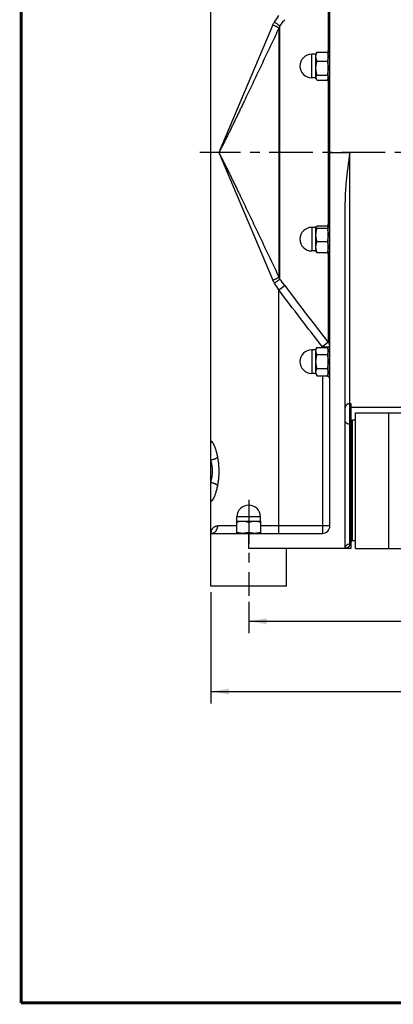
# Model space of a CAD drawing. Units: inches. Extents: x 0 to 22.3, y -0.1 to 17.2.
# Drawn here: x 0 to 3.9, y 0 to 10.3 of the extents above; entities that cross this region are included whole.
import ezdxf

# ---------------------------------------------------------------- set-up
doc = ezdxf.new("R2010")
doc.units = ezdxf.units.IN
doc.header["$LTSCALE"] = 1.21
doc.header["$MEASUREMENT"] = 0
doc.linetypes.add('CENTER', pattern=[0.6, 0.375, -0.075, 0.075, -0.075])
doc.layers.get('0').update_dxf_attribs({"linetype": 'CONTINUOUS'})
doc.layers.add('AXIS', color=7, linetype='CONTINUOUS')
doc.layers.add('DIMENSIONS', color=7, linetype='CONTINUOUS')
doc.styles.get("Standard").update_dxf_attribs({"font": 'txt', "width": 0.8})
doc.dimstyles.new('DIMSTYLE_1', dxfattribs={"dimtxt": 0.125, "dimasz": 0.1875, "dimexe": 0.125, "dimexo": 0.0625, "dimgap": 0.0625, "dimtad": 0, "dimtih": 1, "dimtoh": 1, "dimlfac": 2, "dimzin": 4, "dimdsep": 46, "dimtxsty": 'Standard', "dimblk": '_FILLED', "dimblk1": '_FILLED', "dimblk2": '_FILLED', "dimcen": 0.09, "dimadec": 6, "dimazin": 1, "dimtp": 1e-06, "dimtm": 1e-06, "dimtfac": 1, "dimtofl": 0, "dimtmove": 0, "dimatfit": 3, "dimldrblk": '_FILLED', "dimfxl": 1, "dimtolj": 1, "dimtzin": 4, "dimarcsym": 0})

# ---------------------------------------------------------------- blocks, each defined once
blk = doc.blocks.new('_FILLED')
at = {"color": 0, "linetype": 'ByBlock'}
blk.add_solid([(0, 0), (-1, 0.167), (-1, -0.167)], dxfattribs=at)
blk = doc.blocks.new('*D1')
at = {"layer": 'DIMENSIONS', "color": 2, "linetype": 'Continuous', "transparency": 16777216}
for p, q in [((2.373, 4.189), (2.373, 3.86)), ((7.058, 4.189), (7.058, 3.86)), ((2.373, 3.985), (4.143, 3.985)), ((7.058, 3.985), (4.968, 3.985))]:
    blk.add_line(p, q, dxfattribs=at)
at = {"layer": 'DIMENSIONS', "color": 2, "linetype": 'Continuous', "transparency": 16777216, "xscale": 0.1875, "yscale": 0.1875, "zscale": 0.1875, "rotation": 180}
blk.add_blockref('_FILLED', (2.373, 3.985), dxfattribs=at)
at = {"layer": 'DIMENSIONS', "color": 2, "linetype": 'Continuous', "transparency": 16777216, "xscale": 0.1875, "yscale": 0.1875, "zscale": 0.1875}
blk.add_blockref('_FILLED', (7.058, 3.985), dxfattribs=at)
at = {"layer": 'DIMENSIONS', "color": 2, "linetype": 'Continuous', "transparency": 16777216, "insert": (4.405, 4.048), "char_height": 0.125, "width": 0.7, "attachment_point": 2, "line_spacing_factor": 0.9}
blk.add_mtext('9.37\\P[238.0]', dxfattribs=at)
blk = doc.blocks.new('*D2')
at = {"layer": 'DIMENSIONS', "color": 2, "linetype": 'Continuous', "transparency": 16777216}
for p, q in [((1.979, 4.289), (1.979, 3.126)), ((7.451, 4.289), (7.451, 3.126)), ((1.979, 3.251), (3.973, 3.251)), ((7.451, 3.251), (4.798, 3.251))]:
    blk.add_line(p, q, dxfattribs=at)
at = {"layer": 'DIMENSIONS', "color": 2, "linetype": 'Continuous', "transparency": 16777216, "xscale": 0.1875, "yscale": 0.1875, "zscale": 0.1875, "rotation": 180}
blk.add_blockref('_FILLED', (1.979, 3.251), dxfattribs=at)
at = {"layer": 'DIMENSIONS', "color": 2, "linetype": 'Continuous', "transparency": 16777216, "xscale": 0.1875, "yscale": 0.1875, "zscale": 0.1875}
blk.add_blockref('_FILLED', (7.451, 3.251), dxfattribs=at)
at = {"layer": 'DIMENSIONS', "color": 2, "linetype": 'Continuous', "transparency": 16777216, "insert": (4.286, 3.314), "char_height": 0.125, "width": 0.7, "attachment_point": 2, "line_spacing_factor": 0.9}
blk.add_mtext('10.94\\P[278.0]', dxfattribs=at)

msp = doc.modelspace()

# ---------------------------------------------------------------- linework, layer by layer
at = {"color": 7, "linetype": 'Continuous'}
for p, q in [((3.21908409, 4.98132319), (3.21908409, 12.42511055)), ((1.97892661, 4.35140193), (1.97892661, 12.30415784)), ((3.07361165, 9.9059691), (3.02932031, 9.9059691)), ((3.07361165, 9.91089036), (3.07849757, 9.91935302)), ((3.07361165, 9.65498486), (3.07361165, 9.91089034)), ((3.08086447, 9.91847194), (3.08503993, 9.92856705)), ((3.08503993, 9.92856705), (3.19013613, 9.92856705)), ((3.2015644, 9.91089036), (3.19667848, 9.91935302)), ((3.2015644, 9.62545728), (3.2015644, 9.94041791)), ((3.2015644, 9.94041791), (3.21908409, 9.94041791)), ((3.08503993, 9.83416635), (3.19013613, 9.83416635)), ((3.08503993, 9.6885369), (3.19013613, 9.6885369)), ((3.07361165, 9.6599061), (3.02932031, 9.6599061)), ((3.07361165, 9.65498484), (3.07849757, 9.64652218)), ((3.08503993, 9.63730815), (3.19013613, 9.63730815)), ((3.2015644, 9.65498484), (3.19667848, 9.64652218)), ((3.2015644, 9.62545728), (3.21908409, 9.62545728)), ((3.3765644, 4.74510272), (3.3765644, 8.36516638)), ((3.2015644, 7.81750406), (3.2015644, 8.13246469)), ((3.2015644, 8.13246469), (3.21908409, 8.13246469)), ((3.07361165, 8.09801587), (3.02932031, 8.09801587)), ((3.07361165, 8.10293713), (3.07468588, 8.10479775)), ((3.07361165, 7.84703163), (3.07361165, 8.10110318)), ((3.08503993, 8.11356585), (3.19013613, 8.11356585)), ((3.08503993, 8.08864051), (3.19013613, 8.08864051)), ((3.2015644, 8.10293713), (3.20049018, 8.10479775)), ((3.08503993, 7.95005904), (3.19013613, 7.95005904)), ((3.07361165, 7.85195288), (3.02932031, 7.85195288)), ((3.07361165, 7.84703162), (3.07468588, 7.845171)), ((3.08503993, 7.8364029), (3.19013613, 7.8364029)), ((3.2015644, 7.84703162), (3.20049018, 7.845171)), ((3.2015644, 7.81750406), (3.21908409, 7.81750406)), ((3.07361165, 6.81959989), (3.02932031, 6.81959989)), ((3.07361165, 6.82452115), (3.08503993, 6.84431491)), ((3.07361165, 6.56861564), (3.07361165, 6.82452114)), ((3.08503993, 6.84431491), (3.19013613, 6.84431491)), ((3.2015644, 6.82452115), (3.19013613, 6.84431491)), ((3.2015644, 6.85404871), (3.21908409, 6.85404871)), ((3.2015644, 6.53908808), (3.2015644, 6.85404871)), ((3.08503993, 6.77080426), (3.19013613, 6.77080426)), ((3.08503993, 6.62305774), (3.19013613, 6.62305774)), ((3.07361165, 6.5735369), (3.02932031, 6.5735369)), ((3.07361165, 6.56861564), (3.08490093, 6.54906203)), ((3.08503993, 6.54882187), (3.19013613, 6.54882187)), ((3.2015644, 6.56861564), (3.19027512, 6.54906203)), ((3.2015644, 6.53908808), (3.21908409, 6.53908808)), ((3.43561952, 6.25803809), (3.43561952, 4.74510296)), ((3.43561952, 6.22148067), (5.99467464, 6.22148067)), ((3.48483212, 6.0836854), (3.45530456, 6.0836854)), ((3.48483212, 6.16242555), (4.71498052, 6.16242555)), ((3.48483212, 4.74510296), (3.48483212, 6.16242531)), ((2.2495959, 5.03053579), (2.2495959, 5.07482713)), ((2.49565889, 5.03053579), (2.49565889, 5.07482713)), ((2.24467464, 5.03053579), (2.50058015, 5.03053579)), ((2.24467464, 5.03053579), (2.24467464, 4.90258303)), ((2.3726274, 5.01910751), (2.3726274, 4.91401131)), ((2.50058015, 4.90258303), (2.50058015, 5.03053579)), ((1.97892661, 4.90258303), (3.14034393, 4.90258303)), ((3.43561952, 4.74510272), (2.3726274, 4.74510272)), ((2.76632818, 4.35140193), (2.76632818, 4.74510272)), ((3.48483212, 4.82384288), (3.45530456, 4.82384288)), ((3.48483212, 4.74510272), (4.71499951, 4.74510272)), ((2.76632818, 4.35140193), (1.97892661, 4.35140193))]:
    msp.add_line(p, q, dxfattribs=at)
at = {"color": 9, "linetype": 'Continuous'}
for p, q in [((3.20066239, 10.85852994), (3.20066239, 9.91245269)), ((2.62513797, 10.21204573), (2.06187713, 8.87896099)), ((2.68772251, 10.18018503), (2.68772251, 7.57773695)), ((2.69692748, 7.55897079), (2.69692748, 10.19895119)), ((3.02932031, 9.6599061), (3.02932031, 9.9059691)), ((3.20066239, 9.65342251), (3.20066239, 8.10479775)), ((2.06187713, 8.87896099), (2.62513797, 7.54587624)), ((3.21908409, 8.87896099), (3.425777, 8.87896099)), ((3.425777, 4.79111969), (3.425777, 8.87896099)), ((3.02932031, 8.09801587), (3.02932031, 7.85195288)), ((3.20066239, 7.84546929), (3.20066239, 6.89939204)), ((2.68758803, 7.44633323), (2.74790649, 7.49068842)), ((2.68758803, 4.90258303), (2.68758803, 7.44633323)), ((3.20066239, 6.89939204), (3.14034393, 6.85221419)), ((3.02932031, 6.81959989), (3.02932031, 6.57353739)), ((3.14034393, 6.85221419), (3.2015644, 6.85221419)), ((3.14034393, 6.85221419), (3.14034393, 6.84431491)), ((3.14034393, 6.54882187), (3.14034393, 4.90258303)), ((3.425777, 6.25803809), (3.43561952, 6.25803809)), ((3.45530456, 4.82384288), (3.45530456, 6.0836854)), ((3.82932031, 6.16242555), (3.82932031, 4.74510272)), ((3.425777, 6.04329713), (3.43561952, 6.04329713)), ((2.49565889, 5.07482713), (2.2495959, 5.07482713)), ((2.24467464, 4.98132319), (2.04979275, 4.98132319)), ((3.21908409, 4.98132319), (2.50058015, 4.98132319)), ((2.3726274, 4.74510272), (2.3726274, 4.90258303))]:
    msp.add_line(p, q, dxfattribs=at)
at = {"color": 5, "linetype": 'Continuous', "const_width": 0.03}
for points in [[(0, 0), (0, 16.848)], [(0, 0), (22.3, 0)]]:
    msp.add_lwpolyline(points, dxfattribs=at)
at = {"color": 9, "linetype": 'Continuous'}
for centre, radius, start, end in [((-6.38202849, 16.31178748), 10.87475646, 326.076900376, 326.512519188), ((-6.1007535, 16.82039255), 11.01102522, 323.033606153, 323.477014989), ((-6.65948141, 1.26105938), 11.20827012, 33.493961986, 33.91661845), ((-5.84799115, 1.12623953), 10.69559095, 36.516446473, 36.972932386)]:
    msp.add_arc(centre, radius, start, end, dxfattribs=at)
at = {"color": 7, "linetype": 'Continuous'}
for centre, radius, start, end in [((3.02932031, 9.7829376), 0.1230315, 90, 270), ((3.10041915, 9.66292958), 0.0268075, 180.015096694, 185.106591549), ((3.02932031, 7.97498438), 0.1230315, 90, 270), ((3.02932031, 6.69656839), 0.1230315, 90, 270), ((3.19678972, 6.61303236), 0.12888368, 208.956658366, 209.88131485), ((3.07974645, 6.61226355), 0.12732135, 330.113731436, 331.049749809), ((3.45530456, 6.10337044), 0.01968504, 180, 270), ((2.3726274, 5.07482713), 0.1230315, 0, 180), ((3.14034393, 4.98132319), 0.07874016, 270, 360), ((3.45530456, 4.80415784), 0.01968504, 90, 180)]:
    msp.add_arc(centre, radius, start, end, dxfattribs=at)
at = {"color": 9, "linetype": 'Continuous'}
for points, knots in [([(2.68772251, 10.18018503), (2.66054473, 10.12262557), (2.60629245, 10.00777185), (2.53847588, 9.86446124), (2.48439398, 9.75035361), (2.44404568, 9.66532972), (2.40387165, 9.58081367), (2.36391513, 9.49692019), (2.33075624, 9.42746864), (2.30436737, 9.37233491), (2.28471383, 9.33135481), (2.26516063, 9.29066654), (2.24572161, 9.25030524), (2.22640327, 9.21031583), (2.20722694, 9.17074357), (2.18821608, 9.1316435), (2.1693887, 9.09309049), (2.15076003, 9.05517697), (2.13534804, 9.02403739), (2.1231501, 8.9995156), (2.11412437, 8.98144542), (2.10517934, 8.96362281), (2.09632102, 8.94606972), (2.08898933, 8.93162416), (2.08317744, 8.92021777), (2.07886421, 8.91178386), (2.07457747, 8.90344281), (2.06892117, 8.89251059), (2.06468116, 8.88436609), (2.06187713, 8.87896099)], [0, 0, 0, 0, 0.1322468742, 0.2639039378, 0.3293990971, 0.3945982521, 0.4594324217, 0.5238191969, 0.5876561888, 0.6193283547, 0.6508107596, 0.6820822337, 0.7131176042, 0.743884991, 0.7743516079, 0.8044783317, 0.8342130135, 0.8634908982, 0.892242814, 0.9063993645, 0.9203928733, 0.9342083516, 0.9478299264, 0.9612422326, 0.9678649497, 0.9744269911, 0.9809231729, 0.9873490756, 1, 1, 1, 1]), ([(2.6251377, 10.21204585), (2.62741696, 10.21744023), (2.63244379, 10.2279821), (2.63846737, 10.23799104), (2.64170669, 10.24280686)], [0, 0, 0, 0, 0.5022398555, 1, 1, 1, 1]), ([(2.68772251, 10.18018503), (2.68727608, 10.18048452), (2.6862402, 10.18114145), (2.68446483, 10.18220206), (2.68227156, 10.18345698), (2.67965682, 10.18490513), (2.67662607, 10.18654073), (2.67182084, 10.18908156), (2.66496059, 10.19261512), (2.65588844, 10.19717095), (2.64598261, 10.20204835), (2.63564278, 10.20705121), (2.62864242, 10.21038762), (2.62513797, 10.21204573)], [0, 0, 0, 0, 0.0229561088, 0.0523640842, 0.0883049953, 0.1308540119, 0.1799958844, 0.2353644156, 0.3629624372, 0.5095077372, 0.6688595574, 0.8344490038, 1, 1, 1, 1]), ([(2.69692748, 10.19895119), (2.6964444, 10.19940648), (2.6953643, 10.20039603), (2.69356458, 10.20198783), (2.69143264, 10.20382369), (2.68794768, 10.20676102), (2.6828222, 10.21096553), (2.67584835, 10.21655445), (2.66797059, 10.22274784), (2.65946863, 10.22933184), (2.65064939, 10.23606913), (2.64468807, 10.24056928), (2.64170692, 10.2428067)], [0, 0, 0, 0, 0.0282328629, 0.062296578, 0.1021848786, 0.1478891662, 0.2561386841, 0.3841272554, 0.5279851044, 0.6823299761, 0.8414708868, 1, 1, 1, 1]), ([(2.69692754, 10.19895119), (2.69511767, 10.19601242), (2.69175426, 10.18988775), (2.68898123, 10.18347621), (2.68772256, 10.18018505)], [0, 0, 0, 0, 0.4948195823, 1, 1, 1, 1]), ([(2.06187713, 8.87896099), (2.06327074, 8.87627062), (2.06607763, 8.8708667), (2.07031264, 8.86271988), (2.07457836, 8.85447998), (2.07886502, 8.84613942), (2.0831778, 8.83770505), (2.08898903, 8.82629789), (2.09632086, 8.81185216), (2.10517946, 8.79429915), (2.11412433, 8.77647647), (2.12315017, 8.75840633), (2.1353481, 8.73388457), (2.15076014, 8.70274508), (2.16938905, 8.66483166), (2.18821597, 8.62627843), (2.20722685, 8.58717857), (2.22640354, 8.54760709), (2.24572275, 8.50761878), (2.2651625, 8.46725765), (2.29131554, 8.41282637), (2.32422387, 8.34412567), (2.3639157, 8.261002), (2.4038723, 8.17710956), (2.44404509, 8.09259302), (2.48439353, 8.00756902), (2.53847569, 7.89346132), (2.60629246, 7.75015054), (2.66054468, 7.63529651), (2.68772251, 7.57773695)], [0, 0, 0, 0, 0.0062949447, 0.01265148, 0.0190763282, 0.0255722922, 0.0321346218, 0.0387576962, 0.0521701574, 0.0657916605, 0.0796071871, 0.0936006905, 0.1077572325, 0.1365091017, 0.1657869165, 0.1955217327, 0.2256483793, 0.2561145852, 0.2868813234, 0.3179164912, 0.3491891445, 0.4123450773, 0.4761804998, 0.5405667288, 0.6054011359, 0.6706003895, 0.7360955571, 0.867752868, 1, 1, 1, 1]), ([(2.64170663, 7.51511508), (2.6384777, 7.51991546), (2.63245275, 7.52992336), (2.62742414, 7.54046457), (2.62513763, 7.5458761)], [0, 0, 0, 0, 0.4961639128, 1, 1, 1, 1]), ([(2.62513797, 7.54587624), (2.62864242, 7.54753436), (2.63564278, 7.55087077), (2.64598261, 7.55587363), (2.65588844, 7.56075103), (2.66496059, 7.56530685), (2.67182084, 7.56884042), (2.67662607, 7.57138124), (2.67965682, 7.57301684), (2.68227156, 7.57446499), (2.68446483, 7.57571992), (2.6862402, 7.57678053), (2.68727608, 7.57743745), (2.68772251, 7.57773695)], [0, 0, 0, 0, 0.1655509993, 0.331140436, 0.4904922686, 0.6370375575, 0.7646355852, 0.8200041265, 0.8691459899, 0.9116949957, 0.9476359132, 0.9770438968, 1, 1, 1, 1]), ([(2.64170692, 7.51511528), (2.64468807, 7.5173527), (2.65064939, 7.52185285), (2.65946863, 7.52859013), (2.66797059, 7.53517414), (2.67584835, 7.54136753), (2.6828222, 7.54695644), (2.68794768, 7.55116095), (2.69143264, 7.55409828), (2.69356458, 7.55593414), (2.6953643, 7.55752594), (2.6964444, 7.5585155), (2.69692748, 7.55897079)], [0, 0, 0, 0, 0.1585291132, 0.3176700239, 0.4720148956, 0.6158727446, 0.7438613159, 0.8521108338, 0.8978151214, 0.937703422, 0.9717671371, 1, 1, 1, 1]), ([(2.68772257, 7.57773692), (2.68898522, 7.57443536), (2.69175924, 7.56802415), (2.69512352, 7.56190007), (2.69692755, 7.55897078)], [0, 0, 0, 0, 0.5067758947, 1, 1, 1, 1]), ([(3.14034394, 6.85221419), (3.06366185, 6.95025482), (2.91114803, 7.14708186), (2.76136179, 7.3460086), (2.68758804, 7.44633323)], [0, 0, 0, 0, 0.4998750778, 1, 1, 1, 1]), ([(2.74790648, 7.49068842), (2.82175313, 7.39098598), (2.97161492, 7.19305708), (3.12401461, 6.99708963), (3.20066239, 6.89939203)], [0, 0, 0, 0, 0.499790693, 1, 1, 1, 1]), ([(3.21904049, 6.85465524), (3.2189679, 6.85668766), (3.21864109, 6.86075105), (3.21760994, 6.86678265), (3.21604484, 6.87271398), (3.21325724, 6.88044444), (3.20848453, 6.88966698), (3.20344738, 6.8962983), (3.20066239, 6.89939204)], [0, 0, 0, 0, 0.1236945101, 0.2475537505, 0.3717149331, 0.4962889362, 0.7468210638, 1, 1, 1, 1]), ([(3.425777, 6.25803809), (3.42256162, 6.25803809), (3.41611687, 6.25741319), (3.4068318, 6.25463565), (3.39827047, 6.25012603), (3.39200672, 6.24505754), (3.3876763, 6.24034527), (3.38479407, 6.23651323), (3.38230692, 6.23242119), (3.38023829, 6.22810824), (3.37860834, 6.22361605), (3.37743262, 6.21898766), (3.37672272, 6.21426837), (3.3765644, 6.21109018), (3.3765644, 6.20950248)], [0, 0, 0, 0, 0.1257717193, 0.251413455, 0.3768182444, 0.5019120977, 0.564407561, 0.6268196185, 0.6891530556, 0.7514154513, 0.813618074, 0.8757716924, 0.937896048, 1, 1, 1, 1]), ([(3.425777, 6.04329713), (3.42256596, 6.04329713), (3.41616863, 6.04381775), (3.4069244, 6.04613673), (3.398385, 6.04990956), (3.39087852, 6.05499849), (3.3856737, 6.06023736), (3.38232461, 6.06487747), (3.3802507, 6.06851775), (3.37861591, 6.07231097), (3.37743608, 6.07622094), (3.37672346, 6.08020878), (3.3765644, 6.08289702), (3.3765644, 6.08423692)], [0, 0, 0, 0, 0.1359077471, 0.2702376703, 0.4016063481, 0.5290014878, 0.6519508308, 0.7118736569, 0.7708161114, 0.828912444, 0.8863334307, 0.9432886706, 1, 1, 1, 1]), ([(2.04979275, 5.70080812), (2.04840676, 5.70815112), (2.0454489, 5.72255045), (2.04041602, 5.74357309), (2.03577841, 5.76041129), (2.031849, 5.77327959), (2.02886169, 5.78244984), (2.02581247, 5.79124639), (2.02272165, 5.79964415), (2.01960282, 5.80761377), (2.01647474, 5.81512772), (2.0133606, 5.82216231), (2.01028021, 5.8286932), (2.00725402, 5.83469638), (2.0043005, 5.8401504), (2.00144292, 5.84504068), (1.99870234, 5.84935505), (1.99609445, 5.85308068), (1.99363636, 5.85620865), (1.99164659, 5.85840272), (1.99013296, 5.85983867), (1.98909366, 5.86071584), (1.988101, 5.86144141), (1.98715535, 5.86201539), (1.98625703, 5.86243838), (1.98540578, 5.86271075), (1.98460123, 5.86283168), (1.98384432, 5.86279958), (1.98313844, 5.86261332), (1.98248832, 5.86227468), (1.98189683, 5.86178817), (1.98136354, 5.8611584), (1.98088664, 5.86038819), (1.98046401, 5.85947939), (1.98009418, 5.85843339), (1.97977635, 5.85725155), (1.97950968, 5.85593549), (1.97920958, 5.85392319), (1.97897722, 5.85108348), (1.97892661, 5.84872452), (1.97892661, 5.84746492)], [0, 0, 0, 0, 0.1145450198, 0.225282218, 0.331297888, 0.3821991292, 0.4315156649, 0.4791260384, 0.5249003322, 0.5686742369, 0.6103004094, 0.6496503658, 0.6865873921, 0.720974832, 0.7526877688, 0.7816459175, 0.8077780659, 0.8310145468, 0.8513252671, 0.8687250104, 0.8763558419, 0.8832923512, 0.8895576119, 0.8951848114, 0.9002237076, 0.9047433593, 0.908837576, 0.9126309366, 0.9162753976, 0.9199374236, 0.9237795188, 0.9279413412, 0.9325310537, 0.9376253206, 0.9432758049, 0.949516828, 0.9563700365, 0.9638479913, 0.9806922622, 1, 1, 1, 1]), ([(1.97892661, 5.66951996), (1.98253169, 5.67015664), (1.98979478, 5.67164741), (2.00058146, 5.67448088), (2.00944168, 5.67737838), (2.01631257, 5.67999161), (2.02123673, 5.68205676), (2.0259252, 5.68422882), (2.03034355, 5.68648592), (2.03446082, 5.68880716), (2.03824799, 5.69117249), (2.04168031, 5.69356603), (2.04474609, 5.69596572), (2.0474397, 5.69835213), (2.04905401, 5.69999274), (2.04979275, 5.70080812)], [0, 0, 0, 0, 0.1397167957, 0.2828105658, 0.4254289462, 0.4952393743, 0.5633222505, 0.6291736389, 0.6923973686, 0.7526271641, 0.8095067151, 0.8627438018, 0.9122531592, 0.9580084359, 1, 1, 1, 1]), ([(1.99468628, 5.55218933), (1.99468674, 5.56230765), (1.9939757, 5.58247142), (1.99084693, 5.61228989), (1.98584942, 5.64133071), (1.98139348, 5.66023542), (1.97892709, 5.66952006)], [0, 0, 0, 0, 0.2557283313, 0.5094368078, 0.7572033854, 1, 1, 1, 1]), ([(2.04979275, 5.40357055), (2.05090537, 5.40946578), (2.05302588, 5.42136985), (2.05583901, 5.43941327), (2.05827997, 5.45774898), (2.06032387, 5.47633151), (2.06194425, 5.49511553), (2.0635084, 5.52040946), (2.06429011, 5.55218937), (2.06334782, 5.59025591), (2.06055919, 5.62791149), (2.05607912, 5.6647624), (2.05203476, 5.68892857), (2.04979275, 5.70080812)], [0, 0, 0, 0, 0.0601927288, 0.1213064624, 0.1832073872, 0.2457669357, 0.3088580849, 0.3723535502, 0.500011648, 0.6276690761, 0.7542506901, 0.8787051044, 1, 1, 1, 1]), ([(1.97892685, 5.43485866), (1.98139786, 5.4441607), (1.98587579, 5.46315902), (1.99087519, 5.49227911), (1.993983, 5.52208156), (1.99468559, 5.54214902), (1.99468605, 5.55218933)], [0, 0, 0, 0, 0.2432516491, 0.492991533, 0.746242752, 1, 1, 1, 1]), ([(1.97892661, 5.43485871), (1.98253169, 5.43422204), (1.98979478, 5.43273126), (2.00058145, 5.42989779), (2.00944168, 5.4270003), (2.01631257, 5.42438706), (2.02123673, 5.4223219), (2.02592521, 5.42014984), (2.03034357, 5.41789275), (2.03446085, 5.41557152), (2.038248, 5.41320618), (2.0416803, 5.41081263), (2.0447461, 5.40841294), (2.04743973, 5.40602654), (2.04905403, 5.40438593), (2.04979275, 5.40357055)], [0, 0, 0, 0, 0.1397165399, 0.2828106312, 0.4254289171, 0.4952393123, 0.5633222059, 0.6291737386, 0.6923976522, 0.7526274661, 0.8095066854, 0.8627436494, 0.9122533546, 0.9580088597, 1, 1, 1, 1]), ([(1.97892661, 5.25691374), (1.97892661, 5.25565399), (1.97897717, 5.25329507), (1.97920961, 5.25045541), (1.97950969, 5.2484433), (1.97977635, 5.24712718), (1.98009417, 5.24594527), (1.98046401, 5.24489925), (1.98088664, 5.24399048), (1.98136354, 5.24322028), (1.98189683, 5.24259052), (1.98248831, 5.24210401), (1.98313844, 5.24176538), (1.98384432, 5.24157913), (1.98460123, 5.24154704), (1.98540577, 5.24166797), (1.98625703, 5.24194034), (1.98715535, 5.24236334), (1.98810099, 5.24293733), (1.98909365, 5.24366291), (1.99013294, 5.2445401), (1.99164656, 5.24597607), (1.99363633, 5.24817014), (1.99609441, 5.25129813), (1.99870228, 5.25502378), (2.00144286, 5.25933817), (2.00430042, 5.26422846), (2.00725391, 5.26968249), (2.01028009, 5.27568566), (2.01336044, 5.28221657), (2.01647456, 5.28925117), (2.01960267, 5.29676511), (2.02272143, 5.30473477), (2.02581225, 5.31313255), (2.02886148, 5.3219291), (2.03184874, 5.33109937), (2.03577813, 5.34396769), (2.0404158, 5.36080589), (2.0454483, 5.38182853), (2.04840679, 5.39622763), (2.04979275, 5.40357055)], [0, 0, 0, 0, 0.0193102288, 0.0361513624, 0.0436292622, 0.0504829449, 0.0567243553, 0.062374881, 0.0674690256, 0.0720586424, 0.0762204472, 0.0800625449, 0.0837245508, 0.0873689957, 0.0911623568, 0.0952565698, 0.0997762278, 0.1048151438, 0.1104423491, 0.1167076393, 0.1236442118, 0.1312750907, 0.1486748334, 0.1689855793, 0.1922221789, 0.2183544248, 0.2473125939, 0.2790255161, 0.3134128613, 0.3503499808, 0.3897000266, 0.4313260805, 0.475100262, 0.5208746991, 0.5684850252, 0.6178017344, 0.6687030824, 0.774718862, 0.8854563063, 1, 1, 1, 1]), ([(1.97892661, 4.90258303), (1.97892661, 4.90487334), (1.9791035, 4.90944567), (1.97991194, 4.91626145), (1.9812578, 4.92299972), (1.98314237, 4.92963666), (1.98557222, 4.93612903), (1.9885527, 4.94242859), (1.99208879, 4.94848901), (1.99618699, 4.95426257), (2.00085252, 4.95969769), (2.00609268, 4.96473366), (2.01191792, 4.96929636), (2.01833468, 4.97330225), (2.02413291, 4.97607904), (2.02905011, 4.97791817), (2.0329166, 4.97910036), (2.03693046, 4.98005874), (2.04108941, 4.98078144), (2.04539232, 4.98124197), (2.04831364, 4.98133532), (2.04979275, 4.98132319)], [0, 0, 0, 0, 0.0584524131, 0.1166386333, 0.1749944948, 0.2336363183, 0.2925320962, 0.3517139273, 0.4112844109, 0.4713783216, 0.532166283, 0.5938268282, 0.6565659667, 0.7206707637, 0.7865186852, 0.8202435638, 0.8545877303, 0.8896387626, 0.9254964112, 0.9622494204, 1, 1, 1, 1]), ([(1.97892661, 4.90258303), (1.98324723, 4.90258303), (1.99220616, 4.90350096), (2.00310589, 4.90698733), (2.01159151, 4.91131638), (2.01996492, 4.91676346), (2.02757789, 4.92361356), (2.03404265, 4.9316291), (2.03832412, 4.93817599), (2.04196235, 4.94509334), (2.04586972, 4.95456778), (2.04838456, 4.96438206), (2.04959382, 4.97415686), (2.04979275, 4.97896049), (2.04979275, 4.98132319)], [0, 0, 0, 0, 0.1103587877, 0.2282555198, 0.289981105, 0.3532473799, 0.4830500874, 0.5492710671, 0.615912966, 0.6825278646, 0.7486047422, 0.8773733057, 0.9396509455, 1, 1, 1, 1]), ([(3.425777, 4.79111969), (3.41964341, 4.79111968), (3.41177445, 4.78973915), (3.40312823, 4.78603267), (3.39880319, 4.78366903), (3.39471114, 4.78088757), (3.38969075, 4.77667832), (3.38541409, 4.7717308), (3.38201787, 4.76630495), (3.37995982, 4.76211177), (3.37840385, 4.75783254), (3.37699295, 4.75220475), (3.3765644, 4.74791005), (3.3765644, 4.74510272)], [0, 0, 0, 0, 0.2464493621, 0.3117830291, 0.3778344285, 0.4441323623, 0.5102650068, 0.6406976837, 0.7046119573, 0.7671421474, 0.8280128948, 0.8872005392, 1, 1, 1, 1]), ([(3.425777, 4.79111969), (3.42578689, 4.79016617), (3.4257343, 4.78828337), (3.42545552, 4.78550887), (3.4250086, 4.78282713), (3.4244173, 4.78023745), (3.42368781, 4.77774107), (3.42255237, 4.77456476), (3.42083254, 4.77081524), (3.41834462, 4.76665728), (3.41551314, 4.76287117), (3.41238198, 4.75945803), (3.40899364, 4.75641426), (3.4053861, 4.75373682), (3.40159354, 4.7514216), (3.39764506, 4.74946787), (3.39357096, 4.74787364), (3.38940387, 4.74663591), (3.38517096, 4.74575036), (3.38088465, 4.7452188), (3.37800679, 4.74510272), (3.3765644, 4.74510272)], [0, 0, 0, 0, 0.0382470355, 0.0754620179, 0.1117607367, 0.1472230458, 0.1819438065, 0.2160114156, 0.282452308, 0.3470137434, 0.4100091362, 0.4717527929, 0.5324922455, 0.5924206203, 0.6516926031, 0.7104761524, 0.7688914858, 0.8269531945, 0.8846312537, 0.9421470048, 1, 1, 1, 1])]:
    msp.add_open_spline(points, degree=3, knots=knots, dxfattribs=at)
at = {"color": 7, "linetype": 'Continuous'}
for points, knots in [([(3.07361165, 9.8813667), (3.07361165, 9.88449205), (3.07393948, 9.89076613), (3.07538149, 9.90011689), (3.07769703, 9.90938535), (3.07973809, 9.91545548), (3.08086447, 9.91847194)], [0, 0, 0, 0, 0.2467299576, 0.4949426355, 0.7458056142, 1, 1, 1, 1]), ([(3.08503993, 9.83416635), (3.08332183, 9.83796906), (3.0801689, 9.84562646), (3.07709309, 9.85547339), (3.0753114, 9.86341697), (3.07433856, 9.86938193), (3.07374521, 9.87536834), (3.07361165, 9.87936935), (3.07361165, 9.8813667)], [0, 0, 0, 0, 0.255852222, 0.5072057453, 0.6313914404, 0.7547579834, 0.8775348798, 1, 1, 1, 1]), ([(3.08503993, 9.92856705), (3.08380369, 9.92708218), (3.08148227, 9.92410704), (3.07941676, 9.92094478), (3.07849764, 9.91935302)], [0, 0, 0, 0, 0.5124744619, 1, 1, 1, 1]), ([(3.19667848, 9.91935302), (3.19575943, 9.92094485), (3.19369366, 9.92410696), (3.19137236, 9.92708219), (3.19013613, 9.92856705)], [0, 0, 0, 0, 0.4875283009, 1, 1, 1, 1]), ([(3.19013613, 9.92856705), (3.19185422, 9.92476435), (3.195007, 9.91710686), (3.19808249, 9.90725985), (3.19986553, 9.89931651), (3.20083859, 9.89335154), (3.20143152, 9.88736506), (3.2015644, 9.88336405), (3.2015644, 9.8813667)], [0, 0, 0, 0, 0.2558509798, 0.5072048806, 0.631392294, 0.7547591452, 0.8775353426, 1, 1, 1, 1]), ([(3.2015644, 9.8813667), (3.2015644, 9.87936936), (3.20143152, 9.87536834), (3.20083859, 9.86938186), (3.19986553, 9.86341689), (3.19808249, 9.85547355), (3.195007, 9.84562655), (3.19185422, 9.83796905), (3.19013613, 9.83416635)], [0, 0, 0, 0, 0.1224646995, 0.2452408882, 0.3686077335, 0.4927951603, 0.7441490372, 1, 1, 1, 1]), ([(3.07361165, 9.76135162), (3.07361165, 9.76751095), (3.07415007, 9.77983692), (3.07646931, 9.79819195), (3.08013045, 9.81632955), (3.08330697, 9.82824924), (3.08503993, 9.83416635)], [0, 0, 0, 0, 0.2498842296, 0.4998251914, 0.7498591109, 1, 1, 1, 1]), ([(3.19013613, 9.83416635), (3.19186909, 9.82824923), (3.19504406, 9.81632886), (3.19870602, 9.79819245), (3.20064352, 9.7828927), (3.20143185, 9.77059351), (3.2015644, 9.76443189), (3.2015644, 9.76135162)], [0, 0, 0, 0, 0.2501268162, 0.5001471091, 0.750073765, 0.8750406122, 1, 1, 1, 1]), ([(3.08503993, 9.6885369), (3.08330697, 9.69445401), (3.08013282, 9.70637435), (3.07646961, 9.72451137), (3.07414625, 9.7428661), (3.07361165, 9.75519228), (3.07361165, 9.76135162)], [0, 0, 0, 0, 0.2501406655, 0.5001749346, 0.750115611, 1, 1, 1, 1]), ([(3.07361165, 9.66292252), (3.07361165, 9.66400785), (3.07374683, 9.66619456), (3.07434562, 9.66945656), (3.07532527, 9.67270258), (3.07666293, 9.67592749), (3.07833294, 9.67912884), (3.08100956, 9.68343797), (3.08336187, 9.68652135), (3.08503993, 9.6885369)], [0, 0, 0, 0, 0.1137807504, 0.229009048, 0.3469460898, 0.4685606703, 0.5944921728, 0.7250543519, 1, 1, 1, 1]), ([(3.2015644, 9.76135162), (3.2015644, 9.75827135), (3.20143185, 9.75210973), (3.20064351, 9.73981054), (3.19870602, 9.72451078), (3.19504406, 9.70637438), (3.19186909, 9.69445402), (3.19013613, 9.6885369)], [0, 0, 0, 0, 0.1249595149, 0.2499264246, 0.4998530386, 0.749873253, 1, 1, 1, 1]), ([(3.19013613, 9.6885369), (3.19098935, 9.68751208), (3.19262391, 9.6854584), (3.19486994, 9.68230557), (3.19684277, 9.67912862), (3.19851301, 9.67592741), (3.19985162, 9.6727027), (3.20083152, 9.66945665), (3.2014299, 9.66619454), (3.2015644, 9.66400784), (3.2015644, 9.66292252)], [0, 0, 0, 0, 0.1397835354, 0.2750118213, 0.4055582731, 0.5314809676, 0.6530915739, 0.7710183696, 0.8862322662, 1, 1, 1, 1]), ([(3.07849764, 9.64652218), (3.07784381, 9.6476545), (3.07664715, 9.64992921), (3.07520872, 9.65343716), (3.07419707, 9.65697069), (3.07382386, 9.65935802), (3.07371805, 9.66054348)], [0, 0, 0, 0, 0.2628188811, 0.5158792164, 0.7607703158, 1, 1, 1, 1]), ([(3.08503993, 9.63730815), (3.08380369, 9.63879302), (3.08148227, 9.64176816), (3.07941676, 9.64493042), (3.07849764, 9.64652218)], [0, 0, 0, 0, 0.5124744619, 1, 1, 1, 1]), ([(3.19667848, 9.64652218), (3.19575943, 9.64493035), (3.19369366, 9.64176824), (3.19137236, 9.63879301), (3.19013613, 9.63730815)], [0, 0, 0, 0, 0.4875283009, 1, 1, 1, 1]), ([(3.2015644, 9.66292252), (3.2015644, 9.66154282), (3.20134522, 9.65875115), (3.200378, 9.65460364), (3.19881313, 9.65049249), (3.19743973, 9.6478407), (3.19667848, 9.64652218)], [0, 0, 0, 0, 0.2392236561, 0.4832600834, 0.7360165349, 1, 1, 1, 1]), ([(3.425777, 8.87896099), (3.42287507, 8.85763619), (3.41707144, 8.81498652), (3.40856982, 8.75098432), (3.40048704, 8.68692734), (3.3942917, 8.63347997), (3.38979491, 8.59067185), (3.38668667, 8.55853874), (3.38388763, 8.52637692), (3.38062684, 8.48345641), (3.37756598, 8.42973302), (3.3765644, 8.38668776), (3.3765644, 8.36516638)], [0, 0, 0, 0, 0.1249989421, 0.2499981298, 0.3749974121, 0.4999972329, 0.5624975437, 0.6249986243, 0.6874994993, 0.7500003965, 0.8750007956, 1, 1, 1, 1]), ([(3.07361165, 8.10110318), (3.07361165, 8.10141235), (3.07365834, 8.10203802), (3.07393967, 8.10330597), (3.07435041, 8.10421684), (3.07468578, 8.10479775)], [0, 0, 0, 0, 0.2386571686, 0.4822059857, 1, 1, 1, 1]), ([(3.08503993, 8.08864051), (3.08420054, 8.08913106), (3.08259737, 8.09010923), (3.08035616, 8.09163613), (3.0783862, 8.09317327), (3.07671499, 8.09472229), (3.07536906, 8.09628591), (3.07437305, 8.09786875), (3.07375437, 8.0994749), (3.07361165, 8.10057196), (3.07361165, 8.10110318)], [0, 0, 0, 0, 0.1658813665, 0.3203104217, 0.4624699829, 0.5918339181, 0.7084916003, 0.8135265399, 0.9093620609, 1, 1, 1, 1]), ([(3.07361165, 8.01934977), (3.07361165, 8.02521158), (3.07414671, 8.03694707), (3.0764714, 8.05441763), (3.0801358, 8.07167835), (3.0833082, 8.08301378), (3.08503993, 8.08864051)], [0, 0, 0, 0, 0.249515342, 0.4992634065, 0.749404058, 1, 1, 1, 1]), ([(3.07468578, 8.10479775), (3.07514679, 8.1055963), (3.07603354, 8.10674587), (3.07743355, 8.10816195), (3.07868222, 8.10925839), (3.08007892, 8.11034914), (3.08218151, 8.11183557), (3.08386899, 8.11288155), (3.08503993, 8.11356585)], [0, 0, 0, 0, 0.2019619335, 0.3149331284, 0.436169983, 0.5655878236, 0.7029417483, 1, 1, 1, 1]), ([(3.19013613, 8.11356585), (3.19130705, 8.11288156), (3.1929945, 8.11183547), (3.19509722, 8.1103492), (3.19649391, 8.10925843), (3.19774245, 8.10816189), (3.19914252, 8.10674592), (3.20002913, 8.10559626), (3.20049017, 8.10479775)], [0, 0, 0, 0, 0.2970567862, 0.434420428, 0.5638368296, 0.685067165, 0.7980407369, 1, 1, 1, 1]), ([(3.2015644, 8.10110318), (3.2015644, 8.10057198), (3.2014224, 8.09947493), (3.20080405, 8.0978686), (3.19980772, 8.09628576), (3.19846102, 8.09472244), (3.1967896, 8.0931734), (3.19481971, 8.09163608), (3.19257852, 8.09010931), (3.19097547, 8.08913103), (3.19013613, 8.08864051)], [0, 0, 0, 0, 0.090632213, 0.1864577945, 0.2914975997, 0.4081799406, 0.5375537326, 0.6797052219, 0.8341305621, 1, 1, 1, 1]), ([(3.19013613, 8.08864051), (3.19186786, 8.08301376), (3.19504109, 8.07167832), (3.19870423, 8.05441824), (3.20064321, 8.03985238), (3.20143182, 8.02814524), (3.2015644, 8.02228104), (3.2015644, 8.01934977)], [0, 0, 0, 0, 0.2505806841, 0.5007057021, 0.7504383765, 0.8752346157, 1, 1, 1, 1]), ([(3.20049017, 8.10479775), (3.2008256, 8.10421681), (3.20123682, 8.10330609), (3.20151791, 8.10203801), (3.2015644, 8.10141234), (3.2015644, 8.10110318)], [0, 0, 0, 0, 0.5178197535, 0.761353177, 1, 1, 1, 1]), ([(3.08503993, 7.95005904), (3.0833082, 7.95568578), (3.08013343, 7.96702052), (3.0764711, 7.98428185), (3.07415053, 8.00175271), (3.07361165, 8.01348797), (3.07361165, 8.01934977)], [0, 0, 0, 0, 0.2505967137, 0.5007366411, 0.7504846517, 1, 1, 1, 1]), ([(3.07361165, 7.89323097), (3.07361165, 7.89563532), (3.07374505, 7.90044805), (3.07453576, 7.91006282), (3.07648054, 7.9220362), (3.08014963, 7.93619694), (3.08331425, 7.94546045), (3.08503993, 7.95005904)], [0, 0, 0, 0, 0.1237826444, 0.2477159232, 0.4964710021, 0.7471306933, 1, 1, 1, 1]), ([(3.2015644, 8.01934977), (3.2015644, 8.01641851), (3.20143182, 8.01055432), (3.20064321, 7.99884718), (3.19870423, 7.98428132), (3.19504109, 7.96702123), (3.19186786, 7.95568579), (3.19013613, 7.95005904)], [0, 0, 0, 0, 0.1247652566, 0.2495614327, 0.4992941487, 0.7494192457, 1, 1, 1, 1]), ([(3.19013613, 7.95005904), (3.1918618, 7.94546045), (3.19502626, 7.93619755), (3.19808955, 7.92437098), (3.1998675, 7.91482971), (3.20083954, 7.90765137), (3.20143173, 7.90044797), (3.2015644, 7.89563532), (3.2015644, 7.89323097)], [0, 0, 0, 0, 0.252849477, 0.5034903117, 0.6280955117, 0.7523034898, 0.8762269812, 1, 1, 1, 1]), ([(3.08503993, 7.8364029), (3.08331425, 7.84100148), (3.08014999, 7.85026488), (3.07648094, 7.8644267), (3.07414772, 7.87877157), (3.07361165, 7.88842112), (3.07361165, 7.89323097)], [0, 0, 0, 0, 0.2528915183, 0.5035745321, 0.7523529885, 1, 1, 1, 1]), ([(3.07468578, 7.845171), (3.07514679, 7.84437245), (3.07603354, 7.84322288), (3.07743355, 7.8418068), (3.07868222, 7.84071036), (3.08007892, 7.83961961), (3.08218151, 7.83813318), (3.08386899, 7.8370872), (3.08503993, 7.8364029)], [0, 0, 0, 0, 0.2019619335, 0.3149331284, 0.436169983, 0.5655878236, 0.7029417483, 1, 1, 1, 1]), ([(3.2015644, 7.89323097), (3.2015644, 7.89082662), (3.20143173, 7.88601396), (3.20083954, 7.87881057), (3.1998675, 7.87163223), (3.19808955, 7.86209096), (3.19502626, 7.85026439), (3.1918618, 7.84100149), (3.19013613, 7.8364029)], [0, 0, 0, 0, 0.1237729766, 0.2476964768, 0.3719044612, 0.4965096476, 0.7471505065, 1, 1, 1, 1]), ([(3.19013613, 7.8364029), (3.19130705, 7.83708719), (3.1929945, 7.83813328), (3.19509722, 7.83961956), (3.19649391, 7.84071032), (3.19774245, 7.84180686), (3.19914252, 7.84322283), (3.20002913, 7.84437249), (3.20049017, 7.845171)], [0, 0, 0, 0, 0.2970567862, 0.434420428, 0.5638368296, 0.685067165, 0.7980407369, 1, 1, 1, 1]), ([(3.07361165, 6.80755959), (3.07361165, 6.80910506), (3.07374374, 6.81220563), (3.07432957, 6.81684163), (3.07529197, 6.82145984), (3.07706185, 6.82763224), (3.08012149, 6.83528303), (3.08321545, 6.84115545), (3.08490093, 6.84407475)], [0, 0, 0, 0, 0.1199325995, 0.2404934184, 0.3622461688, 0.4856449704, 0.7384070156, 1, 1, 1, 1]), ([(3.08503993, 6.77080426), (3.08333547, 6.77374197), (3.08020528, 6.77965097), (3.0771071, 6.78735182), (3.07531536, 6.79356579), (3.07434051, 6.79821488), (3.07374564, 6.80288202), (3.07361165, 6.80600368), (3.07361165, 6.80755959)], [0, 0, 0, 0, 0.2616907361, 0.5144867038, 0.637872002, 0.7595965511, 0.880117083, 1, 1, 1, 1]), ([(3.2015644, 6.80755959), (3.2015644, 6.80600369), (3.20143109, 6.80288202), (3.20083663, 6.79821481), (3.19986155, 6.79356569), (3.19806849, 6.78735201), (3.19497063, 6.77965106), (3.19184057, 6.77374195), (3.19013613, 6.77080426)], [0, 0, 0, 0, 0.1198820749, 0.240401202, 0.3621263471, 0.4855152276, 0.7383118144, 1, 1, 1, 1]), ([(3.19027513, 6.84407475), (3.1919606, 6.84115544), (3.19505476, 6.8352831), (3.19811413, 6.82763222), (3.19988406, 6.82145983), (3.20084635, 6.81684161), (3.20143288, 6.81220566), (3.2015644, 6.80910506), (3.2015644, 6.80755959)], [0, 0, 0, 0, 0.26159379, 0.514354729, 0.6377532997, 0.759506268, 0.880067704, 1, 1, 1, 1]), ([(3.07361165, 6.696931), (3.07361165, 6.70317972), (3.07414612, 6.71568339), (3.07646912, 6.73430374), (3.08013201, 6.75270397), (3.08330663, 6.76479996), (3.08503993, 6.77080426)], [0, 0, 0, 0, 0.2499854451, 0.499978918, 0.7499841087, 1, 1, 1, 1]), ([(3.08503993, 6.62305774), (3.08330663, 6.62906204), (3.08012963, 6.64115737), (3.07646882, 6.65955818), (3.07414994, 6.67817883), (3.07361165, 6.69068229), (3.07361165, 6.696931)], [0, 0, 0, 0, 0.2500159631, 0.5000209061, 0.7500147576, 1, 1, 1, 1]), ([(3.19013613, 6.77080426), (3.19186943, 6.76479995), (3.19504488, 6.75270395), (3.19870651, 6.73430432), (3.2006436, 6.71878407), (3.20143186, 6.706307), (3.2015644, 6.70005603), (3.2015644, 6.696931)], [0, 0, 0, 0, 0.2500023464, 0.4999939182, 0.7499736914, 0.874987336, 1, 1, 1, 1]), ([(3.2015644, 6.696931), (3.2015644, 6.69380597), (3.20143186, 6.68755501), (3.2006436, 6.67507795), (3.19870651, 6.6595577), (3.19504488, 6.64115806), (3.19186943, 6.62906206), (3.19013613, 6.62305774)], [0, 0, 0, 0, 0.1250125361, 0.2500261175, 0.5000059324, 0.7499975834, 1, 1, 1, 1]), ([(3.07361165, 6.5859398), (3.07361165, 6.58751103), (3.07374562, 6.5906632), (3.07434042, 6.59537611), (3.07531517, 6.60007087), (3.07710643, 6.6063448), (3.0802036, 6.61412015), (3.08333486, 6.62008999), (3.08503993, 6.62305774)], [0, 0, 0, 0, 0.1200058547, 0.2406335742, 0.3624357291, 0.4858583489, 0.738584625, 1, 1, 1, 1]), ([(3.07604211, 6.56931326), (3.07525992, 6.57203198), (3.07403694, 6.57753119), (3.07361165, 6.58315376), (3.07361165, 6.5859398)], [0, 0, 0, 0, 0.5038249836, 1, 1, 1, 1]), ([(3.19013613, 6.62305774), (3.19184119, 6.62009), (3.19497232, 6.61412007), (3.19806916, 6.60634461), (3.19986175, 6.60007097), (3.20083673, 6.59537618), (3.20143111, 6.59066319), (3.2015644, 6.58751103), (3.2015644, 6.5859398)], [0, 0, 0, 0, 0.2614128873, 0.5141397712, 0.6375658847, 0.7593686211, 0.8799949682, 1, 1, 1, 1]), ([(3.2015644, 6.5859398), (3.2015644, 6.58454869), (3.20145997, 6.58175948), (3.20083636, 6.57617369), (3.19991615, 6.57203199), (3.19913395, 6.56931327)], [0, 0, 0, 0, 0.2476645857, 0.4963429197, 1, 1, 1, 1]), ([(3.08401828, 6.5506336), (3.08234907, 6.55365127), (3.07931013, 6.55972533), (3.07696351, 6.56611062), (3.07604211, 6.56931326)], [0, 0, 0, 0, 0.5085545261, 1, 1, 1, 1]), ([(3.19913395, 6.56931327), (3.19821252, 6.56611066), (3.19586623, 6.55972524), (3.19282692, 6.55365136), (3.19115777, 6.55063365)], [0, 0, 0, 0, 0.4914433708, 1, 1, 1, 1]), ([(2.24467464, 5.01910751), (2.24986322, 5.02083704), (2.26031554, 5.02400734), (2.27625508, 5.02767265), (2.29239255, 5.02999947), (2.30323785, 5.03053579), (2.30865102, 5.03053579)], [0, 0, 0, 0, 0.2514223074, 0.5017563418, 0.7511550973, 1, 1, 1, 1]), ([(2.30865102, 5.03053579), (2.31406419, 5.03053579), (2.32490962, 5.03000126), (2.34104689, 5.02767235), (2.35698636, 5.02400695), (2.36743882, 5.02083704), (2.3726274, 5.01910751)], [0, 0, 0, 0, 0.2488447553, 0.4982437674, 0.7485780972, 1, 1, 1, 1]), ([(2.3726274, 5.01910751), (2.37781597, 5.02083704), (2.38826844, 5.02400695), (2.4042079, 5.02767235), (2.42034517, 5.03000126), (2.4311906, 5.03053579), (2.43660378, 5.03053579)], [0, 0, 0, 0, 0.2514219023, 0.5017562317, 0.7511552439, 1, 1, 1, 1]), ([(2.43660378, 5.03053579), (2.44201695, 5.03053579), (2.45286225, 5.02999947), (2.46899971, 5.02767265), (2.48493926, 5.02400734), (2.49539158, 5.02083704), (2.50058015, 5.01910751)], [0, 0, 0, 0, 0.2488449039, 0.4982436594, 0.7485776934, 1, 1, 1, 1]), ([(2.30865102, 4.90258303), (2.30594445, 4.90258303), (2.30052878, 4.90271561), (2.29242152, 4.90330746), (2.28434206, 4.90427901), (2.27361282, 4.90605449), (2.26031525, 4.90911167), (2.24986322, 4.91228179), (2.24467464, 4.91401131)], [0, 0, 0, 0, 0.1244050765, 0.2488837573, 0.3735003432, 0.4983105691, 0.7486114264, 1, 1, 1, 1]), ([(2.3726274, 4.91401131), (2.36743882, 4.91228179), (2.35698679, 4.90911167), (2.34368922, 4.90605449), (2.33295997, 4.904279), (2.32488052, 4.90330746), (2.31677326, 4.90271561), (2.31135759, 4.90258303), (2.30865102, 4.90258303)], [0, 0, 0, 0, 0.2513885904, 0.5016894721, 0.6264996842, 0.7511162767, 0.875594966, 1, 1, 1, 1]), ([(2.43660378, 4.90258303), (2.4338972, 4.90258303), (2.42848154, 4.90271561), (2.42037428, 4.90330746), (2.41229482, 4.904279), (2.40156558, 4.90605449), (2.388268, 4.90911167), (2.37781597, 4.91228179), (2.3726274, 4.91401131)], [0, 0, 0, 0, 0.1244050336, 0.2488837225, 0.3735003151, 0.4983105271, 0.7486114091, 1, 1, 1, 1]), ([(2.50058015, 4.91401131), (2.49539158, 4.91228179), (2.48493955, 4.90911167), (2.47164197, 4.90605449), (2.46091273, 4.90427901), (2.45283328, 4.90330746), (2.44472602, 4.90271561), (2.43931035, 4.90258303), (2.43660378, 4.90258303)], [0, 0, 0, 0, 0.2513885744, 0.5016894321, 0.6264996579, 0.7511162438, 0.8755949239, 1, 1, 1, 1])]:
    msp.add_open_spline(points, degree=3, knots=knots, dxfattribs=at)
at = {"layer": 'AXIS', "color": 7, "linetype": 'CENTER'}
for p, q in [((7.56350641, 8.87896099), (1.86228216, 8.87896099)), ((2.3726274, 5.25175547), (2.3726274, 4.25140193))]:
    msp.add_line(p, q, dxfattribs=at)

# ---------------------------------------------------------------- dimensions: what is measured, and where the dimension line sits
at = {"layer": 'DIMENSIONS', "color": 2, "linetype": 'Continuous'}
for base, p1, p2, picture, middle in [((7.45136755, 3.25136761), (1.97892661, 4.35140193), (7.45136755, 4.35140193), '*D2', (4.38591952, 3.15761761)), ((7.05766677, 3.98503722), (2.3726274, 4.25140193), (7.05766677, 4.25140193), '*D1', (4.55522789, 3.89128722))]:
    dim = msp.add_linear_dim(base=base, p1=p1, p2=p2, text='<>\\P[]', dimstyle='DIMSTYLE_1', dxfattribs=at)
    dim.commit()
    dim.dimension.update_dxf_attribs({"geometry": picture, "text_midpoint": middle, "dimtype": 160})

doc.saveas('drawing.dxf')
